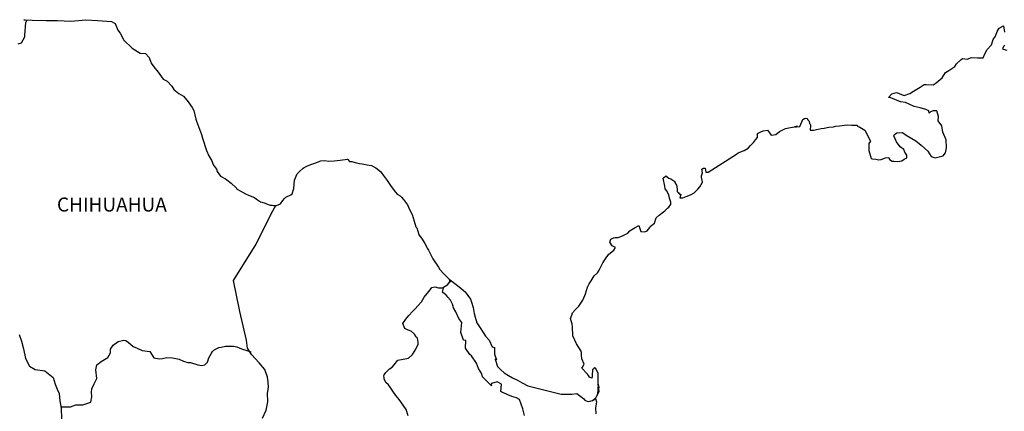
# Model space of a CAD drawing. Extents: x 477973 to 524323, y 2034228 to 2046471.
# Drawn here: x 523997 to 524166, y 2046232 to 2046299 of the extents above; entities that cross this region are included whole.
import ezdxf

# ---------------------------------------------------------------- set-up
doc = ezdxf.new("R2010")
doc.units = 0
doc.header["$LTSCALE"] = 40
doc.header["$MEASUREMENT"] = 0
doc.layers.add('MARGEN', color=7, linetype='Continuous')
doc.styles.add('ROMANS', font='romans.shx')

msp = doc.modelspace()

# ---------------------------------------------------------------- linework, layer by layer
at = {"layer": 'MARGEN', "color": 7, "linetype": 'Continuous'}
for points in [[(523996.63, 2046295.02), (523997.22, 2046295.21), (523997.81, 2046296.25), (523997.81, 2046296.5), (523997.95, 2046298.71), (523998.15, 2046299.06), (523997.6, 2046299.16), (523999.03, 2046299.11), (524001.48, 2046299.06), (524003.44, 2046299.02), (524005.69, 2046298.92), (524008.29, 2046299.17), (524010.3, 2046299.02), (524012.7, 2046298.88), (524013.34, 2046298.54), (524013.78, 2046297.35), (524014.17, 2046296.86), (524014.81, 2046295.68), (524016.28, 2046294.29), (524017.61, 2046293.41), (524018.54, 2046293.36), (524019.17, 2046292.67), (524019.52, 2046291.73), (524020.01, 2046291.09), (524020.75, 2046290.15), (524021.58, 2046288.97), (524022.26, 2046288.63), (524023.06, 2046287.74), (524023.45, 2046287.2), (524024.28, 2046286.5), (524025.07, 2046286.01), (524025.9, 2046285.07), (524026.59, 2046284.08), (524026.88, 2046283.59), (524027.22, 2046282.07), (524027.33, 2046281.72), (524028.21, 2046279.45), (524028.36, 2046278.81), (524029.05, 2046276.69), (524029.44, 2046275.8), (524029.98, 2046274.91), (524030.08, 2046274.57), (524030.23, 2046274.17), (524030.77, 2046273.48), (524030.87, 2046273.09), (524031.46, 2046272.3), (524032.34, 2046271.81), (524032.53, 2046271.66), (524033.32, 2046271.11), (524034.2, 2046270.23), (524034.2, 2046270.13), (524034.84, 2046269.74), (524035.77, 2046269.25), (524036.26, 2046269), (524037.29, 2046268.6), (524037.63, 2046268.36), (524037.84, 2046268.21), (524038.32, 2046267.86), (524038.57, 2046267.82), (524039.15, 2046267.62), (524039.4, 2046267.52), (524039.84, 2046267.37), (524039.99, 2046267.32), (524040.33, 2046267.32), (524040.58, 2046267.22), (524041.11, 2046267.22), (524041.8, 2046267.52), (524042.19, 2046268.12), (524042.49, 2046268.46), (524042.73, 2046268.66), (524043.56, 2046269.05), (524043.81, 2046269.25), (524043.81, 2046269.25), (524044.1, 2046270.14), (524044.19, 2046271.57), (524044.64, 2046272.66), (524045.08, 2046273.06), (524045.66, 2046273.65), (524045.86, 2046273.8), (524046.3, 2046273.99), (524047.03, 2046274.29), (524047.72, 2046274.54), (524048.75, 2046274.93), (524049.43, 2046274.99), (524050.07, 2046274.88), (524051, 2046274.93), (524052.08, 2046275.03), (524053.3, 2046275.23), (524053.4, 2046275.13), (524053.65, 2046274.79), (524054.08, 2046274.79), (524054.63, 2046274.64), (524055.41, 2046274.49), (524055.85, 2046274.4), (524056.69, 2046274.25), (524057.47, 2046274.11), (524058.2, 2046273.71), (524058.99, 2046273.07), (524059.43, 2046272.47), (524060.12, 2046271.54), (524060.71, 2046270.7), (524061.35, 2046269.81), (524061.59, 2046269.52), (524061.89, 2046269.22), (524062.38, 2046268.92), (524062.63, 2046268.68), (524062.96, 2046268.29), (524063.31, 2046267.84), (524063.65, 2046267.34), (524064, 2046266.56), (524064.44, 2046265.72), (524064.78, 2046264.54), (524065.08, 2046263.6), (524065.23, 2046263.4), (524065.58, 2046262.27), (524065.62, 2046262.22), (524066.07, 2046261.63), (524066.16, 2046261.48), (524066.6, 2046260.74), (524066.7, 2046260.64), (524066.9, 2046260.15), (524067.05, 2046259.9), (524067.24, 2046259.56), (524067.98, 2046258.07), (524068.96, 2046256.65), (524069.21, 2046256.25), (524069.9, 2046255.51), (524070.82, 2046254.57), (524071.27, 2046254.23), (524072.54, 2046253.29), (524073.57, 2046252.41), (524074.46, 2046251.17), (524074.65, 2046250.63), (524074.95, 2046249.74), (524075.1, 2046248.66), (524075.29, 2046248.07), (524075.59, 2046247.08), (524076.13, 2046246.24), (524076.67, 2046245.4), (524077.07, 2046244.81), (524077.7, 2046244.12), (524078.2, 2046242.94), (524078.59, 2046242.84), (524078.63, 2046242.29), (524078.64, 2046241.7), (524078.93, 2046240.71), (524078.73, 2046240.81), (524079.13, 2046239.58), (524079.62, 2046239.04), (524080.26, 2046238.5), (524081.04, 2046238.01), (524081.73, 2046237.61), (524082.56, 2046237.22), (524083.4, 2046236.78), (524084.33, 2046236.28), (524090.11, 2046234.81), (524090.6, 2046234.81), (524091.92, 2046234.85), (524092.76, 2046234.91), (524093.69, 2046234.27), (524093.99, 2046234.02), (524094.13, 2046233.82), (524094.38, 2046233.68), (524094.82, 2046233.58), (524095.45, 2046233.72), (524096.04, 2046234.17), (524096.19, 2046234.42), (524096.48, 2046234.96), (524096.63, 2046235.3), (524096.53, 2046236.14), (524096.48, 2046236.54), (524096.33, 2046234.76), (524096.53, 2046235.45), (524096.53, 2046235.45), (524096.63, 2046236.04), (524096.48, 2046236.74), (524096.43, 2046238.42), (524095.98, 2046239.3), (524095.84, 2046239.35), (524095.79, 2046239.35), (524095.69, 2046239.2), (524095.45, 2046239.05), (524095.45, 2046238.66), (524095.4, 2046238.46), (524095.4, 2046237.87), (524095.35, 2046237.58), (524094.96, 2046237.77), (524094.81, 2046238.02), (524094.61, 2046238.26), (524093.63, 2046239.3), (524093.78, 2046239.45), (524094.02, 2046239.99), (524093.63, 2046240.88), (524093.58, 2046241.57), (524093.58, 2046241.92), (524093.53, 2046242.21), (524092.7, 2046243.45), (524092.11, 2046244.83), (524092.05, 2046246.41), (524091.96, 2046246.85), (524091.71, 2046247.84), (524091.9, 2046248.38), (524092.05, 2046248.82), (524092.54, 2046249.36), (524093.13, 2046249.96), (524093.81, 2046251), (524094.16, 2046251.79), (524094.25, 2046252.08), (524094.64, 2046253.21), (524094.93, 2046253.76), (524095.23, 2046254.3), (524095.57, 2046254.89), (524095.77, 2046255.14), (524096.35, 2046255.69), (524096.65, 2046256.13), (524096.65, 2046256.13), (524097.23, 2046257.41), (524097.72, 2046258.1), (524098.21, 2046258.84), (524099.14, 2046259.58), (524099.43, 2046260.03), (524098.89, 2046260.33), (524098.45, 2046260.92), (524098.64, 2046261.46), (524099.09, 2046261.66), (524099.13, 2046261.66), (524099.38, 2046261.76), (524099.63, 2046261.76), (524099.87, 2046261.76), (524100.65, 2046262.01), (524101.53, 2046262.5), (524101.93, 2046262.9), (524102.22, 2046263.14), (524102.81, 2046263.49), (524103.44, 2046263.78), (524103.5, 2046263.64), (524103.69, 2046263.14), (524103.79, 2046262.75), (524104.48, 2046262.7), (524104.91, 2046262.9), (524105.36, 2046263.44), (524105.4, 2046263.64), (524106.14, 2046264.23), (524106.43, 2046265.12), (524106.97, 2046265.56), (524107.7, 2046266.16), (524107.9, 2046266.31), (524108.39, 2046266.8), (524108.64, 2046266.95), (524108.73, 2046267.14), (524108.93, 2046267.39), (524108.93, 2046267.84), (524108.73, 2046268.53), (524108.63, 2046269.07), (524108.24, 2046269.81), (524107.99, 2046270.11), (524107.94, 2046270.55), (524107.65, 2046271.93), (524108.09, 2046272.32), (524108.63, 2046271.93), (524108.97, 2046271.83), (524109.66, 2046271.39), (524109.66, 2046271.2), (524109.95, 2046270.75), (524110.05, 2046270.11), (524110.05, 2046269.66), (524110.2, 2046269.47), (524110.44, 2046269.22), (524110.69, 2046269.22), (524110.49, 2046268.58), (524111.03, 2046268.58), (524111.62, 2046268.78), (524112.35, 2046269.07), (524112.99, 2046269.42), (524112.99, 2046269.42), (524113.58, 2046270.06), (524113.97, 2046270.46), (524114.41, 2046271.25), (524114.41, 2046271.3), (524114.21, 2046272.09), (524114.26, 2046272.33), (524114.41, 2046272.88), (524114.31, 2046273.47), (524114.6, 2046273.67), (524114.8, 2046273.67), (524114.85, 2046273.67), (524114.99, 2046272.98), (524115.38, 2046272.98), (524120.23, 2046276.09), (524120.52, 2046276.29), (524121.55, 2046276.68), (524122.24, 2046277.08), (524122.68, 2046277.53), (524123.17, 2046278.07), (524123.52, 2046278.51), (524123.86, 2046278.91), (524123.9, 2046279.6), (524124.44, 2046279.89), (524124.83, 2046280.05), (524125.62, 2046280.19), (524125.91, 2046279.75), (524126.2, 2046279.35), (524127.04, 2046279.45), (524127.67, 2046279.94), (524128.21, 2046280.24), (524128.7, 2046280.49), (524130.76, 2046280.89), (524130.27, 2046280.74), (524130.56, 2046280.79), (524131.16, 2046280.84), (524131.69, 2046282.02), (524131.94, 2046282.17), (524132.18, 2046282.27), (524132.38, 2046282.22), (524132.53, 2046281.97), (524132.77, 2046281.73), (524132.82, 2046281.34), (524132.92, 2046281.24), (524133.01, 2046281.09), (524133.01, 2046281.09), (524133.01, 2046280.99), (524132.92, 2046280.2), (524133.31, 2046280.2), (524133.45, 2046280.2), (524133.45, 2046280.2), (524133.5, 2046280.2), (524134.34, 2046280.35), (524134.82, 2046280.45), (524135.32, 2046280.55), (524136.15, 2046280.7), (524136.93, 2046280.79), (524137.28, 2046280.85), (524138.01, 2046280.94), (524138.84, 2046281.04), (524139.33, 2046281.09), (524140.02, 2046281.05), (524141.05, 2046281.05), (524141.1, 2046280.85), (524141.49, 2046280.7), (524142.37, 2046280.21), (524143.31, 2046278.29), (524143.02, 2046277.89), (524143.02, 2046276.71), (524143.46, 2046275.32), (524143.65, 2046275.27), (524144.24, 2046275.23), (524144.68, 2046275.08), (524145.13, 2046275.13), (524145.91, 2046275.42), (524146.5, 2046275.52), (524146.6, 2046275.13), (524147.04, 2046274.88), (524147.33, 2046274.84), (524148.02, 2046274.78), (524148.7, 2046274.93), (524149.09, 2046275.18), (524149.58, 2046275.43), (524149.58, 2046275.87), (524149.24, 2046276.42), (524149.04, 2046276.86), (524148.45, 2046277.3), (524147.77, 2046278.19), (524147.32, 2046279.23), (524147.47, 2046279.47), (524147.86, 2046279.72), (524148.84, 2046279.77), (524149.48, 2046279.33), (524151.1, 2046278.34), (524152.03, 2046277.6), (524153.16, 2046276.56), (524153.75, 2046275.68), (524154.43, 2046275.43), (524155.8, 2046275.78), (524156.25, 2046276.32), (524156.39, 2046277.16), (524156.39, 2046277.16), (524156.34, 2046278.54), (524155.75, 2046279.82), (524155.6, 2046280.96), (524154.96, 2046281.8), (524155.01, 2046282.54), (524154.76, 2046283.53), (524154.08, 2046283.53), (524153.64, 2046283.33), (524153.39, 2046283.13), (524153.35, 2046283.53), (524152.85, 2046283.77), (524151.87, 2046284.02), (524150.85, 2046284.27), (524149.33, 2046284.95), (524148.49, 2046285.05), (524146.83, 2046285.74), (524146.43, 2046285.78), (524146.97, 2046286.43), (524147.8, 2046286.68), (524149.13, 2046286.13), (524150.06, 2046286.48), (524150.69, 2046286.88), (524151.87, 2046287.57), (524152.55, 2046288.02), (524152.89, 2046288.02), (524154.12, 2046287.97), (524154.61, 2046288.31), (524155.64, 2046289.21), (524156.23, 2046290.09), (524156.77, 2046290.43), (524157.84, 2046291.13), (524158.14, 2046291.57), (524158.92, 2046292.32), (524159.16, 2046292.51), (524159.94, 2046292.41), (524160.68, 2046292.66), (524161.71, 2046292.61), (524162.69, 2046292.61), (524162.98, 2046293.3), (524163.42, 2046294.04), (524164.16, 2046294.88), (524164.45, 2046295.78), (524164.84, 2046296.37), (524165.09, 2046297.15), (524165.47, 2046297.7), (524166.21, 2046298.1), (524166.36, 2046297.01)], [(524166.41, 2046294.79), (524166.21, 2046294.59), (524166.02, 2046294.14), (524166.12, 2046294.1), (524166.76, 2046293.95)], [(524038.69, 2046230.71), (524039.33, 2046232.09), (524039.58, 2046233.52), (524039.57, 2046235), (524039.72, 2046235.94), (524039.67, 2046236.92), (524039.57, 2046237.76), (524039.08, 2046239.09), (524038.14, 2046240.18), (524036.77, 2046241.65), (524036.08, 2046242.7), (524035.93, 2046244.12), (524034.8, 2046249.05), (524033.72, 2046254.38), (524037.59, 2046260.58), (524040.23, 2046265.95), (524040.97, 2046267.22)], [(524063.74, 2046231.12), (524063.44, 2046232.2), (524062.9, 2046232.94), (524062.22, 2046233.88), (524061.62, 2046234.57), (524061.09, 2046235.31), (524060.64, 2046236), (524060.35, 2046236.45), (524059.9, 2046236.84), (524059.65, 2046237.48), (524059.65, 2046237.58), (524059.56, 2046238.02), (524059.61, 2046238.17), (524059.61, 2046238.17), (524059.9, 2046238.56), (524060.54, 2046239.15), (524061.03, 2046239.45), (524061.33, 2046239.85), (524061.97, 2046240.68), (524062.89, 2046240.83), (524063.83, 2046241.02), (524064.51, 2046241.66), (524065.06, 2046242.55), (524065.45, 2046243.39), (524065.45, 2046243.78), (524065.39, 2046244.47), (524065.15, 2046244.67), (524064.86, 2046245.12), (524064.26, 2046245.66), (524063.77, 2046245.81), (524063.18, 2046246.1), (524062.84, 2046246.94), (524063.38, 2046247.73), (524063.88, 2046248.32), (524064.51, 2046249.01), (524064.95, 2046249.46), (524065.44, 2046249.99), (524066.03, 2046250.69), (524066.52, 2046251.47), (524067.01, 2046252.11), (524067.36, 2046252.51), (524067.85, 2046253.15), (524068.34, 2046253.24), (524068.98, 2046253.09), (524069.66, 2046253.09), (524070.6, 2046253.68), (524070.89, 2046254.08), (524071.09, 2046254.37), (524070.88, 2046254.06), (524070.96, 2046254.47)], [(524083.77, 2046231.13), (524083.48, 2046232.31), (524082.89, 2046233.9), (524082.4, 2046234.2), (524081.61, 2046234.44), (524079.9, 2046235.18), (524079.69, 2046235.28), (524079.84, 2046236.56), (524079.2, 2046236.86), (524079.06, 2046236.96), (524078.12, 2046236.66), (524078.03, 2046236.51), (524078.07, 2046236.27), (524077.48, 2046236.86), (524077.09, 2046237.31), (524076.55, 2046237.8), (524076.45, 2046238.29), (524075.86, 2046239.23), (524075.51, 2046240.17), (524074.68, 2046241.4), (524074.34, 2046241.65), (524073.6, 2046242.74), (524073.7, 2046244.07), (524073.26, 2046244.11), (524072.81, 2046245.44), (524073.01, 2046247.12), (524072.47, 2046247.81), (524071.97, 2046248.95), (524071.58, 2046249.68), (524071.39, 2046250.28), (524071.04, 2046250.97), (524070.6, 2046251.51), (524070.21, 2046251.96), (524070.01, 2046252.06), (524069.66, 2046252.35), (524069.92, 2046253.26)], [(523996.79, 2046245.07), (523997.19, 2046243.94), (523997.58, 2046242.61), (523997.93, 2046240.98), (523998.61, 2046239.65), (523999.59, 2046239.05), (524001.26, 2046238.85), (524002.69, 2046237.67), (524003.03, 2046236.53), (524003.37, 2046235.69), (524003.72, 2046234.91), (524003.82, 2046233.68), (524004.07, 2046232.44), (524004.12, 2046230.57)], [(524004.03, 2046232.62), (524005.64, 2046232.64), (524006.57, 2046232.98), (524007.8, 2046232.98), (524009.13, 2046233.42), (524009.32, 2046234.36), (524009.27, 2046235.19), (524009.32, 2046235.73), (524009.71, 2046236.62), (524010.2, 2046237.51), (524010.01, 2046239.03), (524010.2, 2046239.87), (524010.93, 2046240.41), (524012.06, 2046241.1), (524012.51, 2046241.94), (524012.55, 2046242.53), (524013, 2046243.22), (524013.83, 2046243.86), (524014.82, 2046244.11), (524015.16, 2046244.06), (524015.55, 2046243.76), (524016.44, 2046243.02), (524017.12, 2046242.72), (524018, 2046242.33), (524019.29, 2046242.13), (524019.97, 2046241.04), (524020.91, 2046240.89), (524021.5, 2046240.94), (524022.23, 2046241.14), (524023.21, 2046241.09), (524024.34, 2046240.83), (524025.08, 2046240.49), (524025.82, 2046240.29), (524026.31, 2046240.29), (524027.59, 2046239.85), (524028.23, 2046239.75), (524028.76, 2046239.89), (524029.21, 2046240.34), (524029.45, 2046241.08), (524029.89, 2046241.86), (524030.09, 2046242.16), (524030.34, 2046242.41), (524030.83, 2046242.65), (524031.17, 2046242.85), (524031.56, 2046242.9), (524032.35, 2046243.09), (524032.74, 2046243.09), (524033.08, 2046243.05), (524033.72, 2046243.09), (524034.27, 2046242.94), (524034.8, 2046242.74), (524035.25, 2046242.55), (524035.83, 2046242.4), (524036.52, 2046242.15), (524036.72, 2046242.1), (524036.72, 2046242.1)], [(524095.45, 2046233.72), (524095.7, 2046233.87), (524095.99, 2046234.07)]]:
    msp.add_lwpolyline(points, dxfattribs=at)
at = {"layer": 'MARGEN', "color": 5, "linetype": 'Continuous'}
msp.add_lwpolyline([(524095.99, 2046234.07), (524096.14, 2046233.53), (524096, 2046232.49), (524096.04, 2046231.45)], dxfattribs=at)

# ---------------------------------------------------------------- texts
at = {"layer": 'MARGEN', "color": 7, "style": 'ROMANS'}
msp.add_text('CHIHUAHUA', height=2.4, dxfattribs=at).set_placement((524003.32, 2046266.21))

doc.saveas('drawing.dxf')
